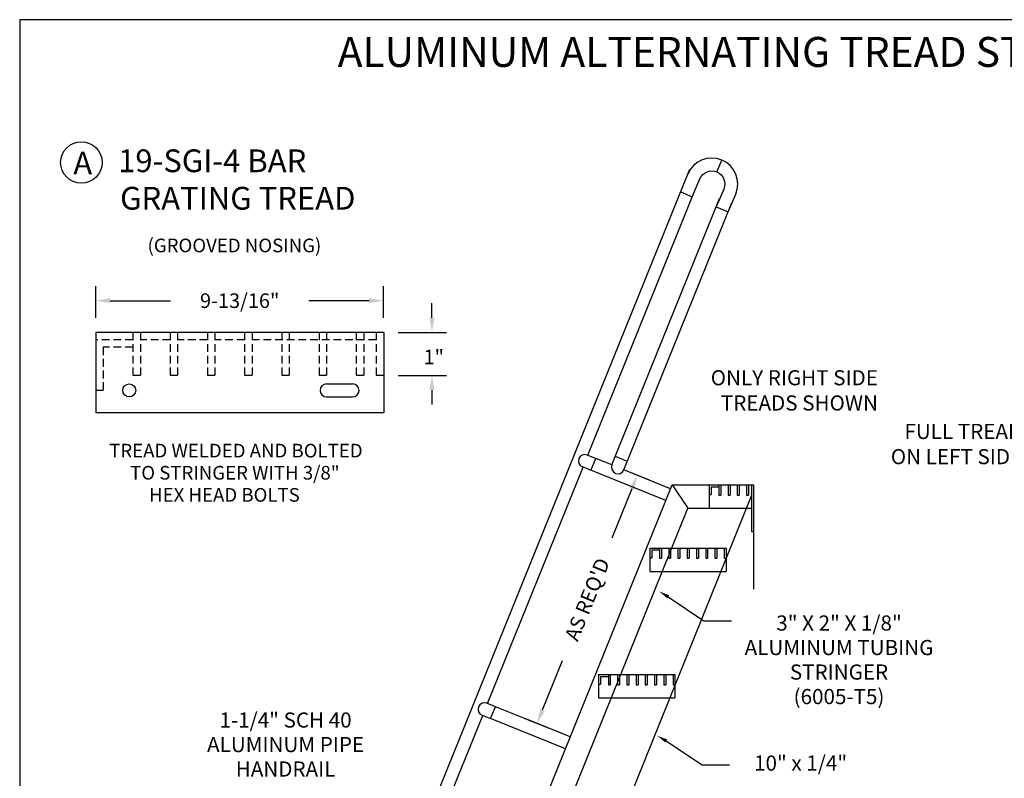
# Model space of a CAD drawing. Extents: x 181 to 439, y -17 to 169.
# Drawn here: x 181 to 307, y 72 to 169 of the extents above; entities that cross this region are included whole.
import ezdxf
from ezdxf.enums import TextEntityAlignment as Align

# ---------------------------------------------------------------- set-up
doc = ezdxf.new("R2010")
doc.units = 0
doc.header["$LTSCALE"] = 4
doc.header["$MEASUREMENT"] = 0
doc.header["$PDMODE"] = 33
doc.linetypes.add('HIDDEN', pattern=[0.375, 0.25, -0.125])
doc.layers.get('0').update_dxf_attribs({"linetype": 'CONTINUOUS'})
doc.layers.get('DEFPOINTS').update_dxf_attribs({"linetype": 'CONTINUOUS'})
doc.styles.add('ROMANC', font='romanc', dxfattribs={"height": 1.5314})
doc.styles.add('ROMANS', font='romans')
doc.dimstyles.new('STANDARD$0', dxfattribs={"dimscale": 30, "dimtxt": 0.0625, "dimasz": 0.0625, "dimexe": 0.0625, "dimexo": 0.0625, "dimgap": 0.0625, "dimtad": 0, "dimtih": 1, "dimtoh": 1, "dimdec": 4, "dimzin": 3, "dimdsep": 46, "dimlunit": 4, "dimtxsty": 'ROMANS', "dimcen": 0.0625, "dimadec": 0, "dimazin": 0, "dimtfac": 1, "dimtdec": 4, "dimtofl": 0, "dimtmove": 2, "dimatfit": 3, "dimfxl": 1, "dimfrac": 2, "dimtolj": 1, "dimtzin": 3, "dimarcsym": 0})
doc.dimstyles.new('STANDARD$2', dxfattribs={"dimscale": 12, "dimtxt": 0.18, "dimasz": 0.125, "dimexe": 0.125, "dimexo": 0.125, "dimgap": 0.0625, "dimtad": 0, "dimtih": 1, "dimtoh": 1, "dimdec": 0, "dimzin": 0, "dimdsep": 46, "dimlunit": 4, "dimtxsty": 'ROMANS', "dimcen": 0.0625, "dimadec": 0, "dimazin": 0, "dimtfac": 1, "dimtdec": 0, "dimtofl": 0, "dimtmove": 2, "dimatfit": 3, "dimfxl": 1, "dimtolj": 1, "dimtzin": 0, "dimarcsym": 0})

# ---------------------------------------------------------------- blocks, each defined once
blk = doc.blocks.new('*D6')
at = {"color": 0, "lineweight": -2}
for p, q in [((190.49, 130.84), (190.49, 134.92)), ((227.49, 130.84), (227.49, 134.92)), ((192.36, 133.04), (200.11, 133.04)), ((225.62, 133.04), (217.87, 133.04))]:
    blk.add_line(p, q, dxfattribs=at)
at = {"color": 0}
for points in [[(192.36, 133.36), (192.36, 132.73), (190.49, 133.04)], [(225.62, 133.36), (225.62, 132.73), (227.49, 133.04)]]:
    blk.add_solid(points, dxfattribs=at)
at = {"layer": 'DEFPOINTS', "color": 0}
for p in [(227.49, 133.04), (190.49, 128.97), (227.49, 128.97)]:
    blk.add_point(p, dxfattribs=at)
at = {"color": 0, "insert": (208.99, 133.04), "char_height": 1.875, "attachment_point": 5, "style": 'ROMANS'}
blk.add_mtext('\\A1;9-13/16"', dxfattribs=at)
blk = doc.blocks.new('*D7')
at = {"color": 0, "lineweight": -2}
for p, q in [((233.7, 130.84), (233.7, 132.72)), ((229.37, 128.97), (235.57, 128.97)), ((229.37, 123.43), (235.57, 123.43)), ((233.7, 121.56), (233.7, 119.68))]:
    blk.add_line(p, q, dxfattribs=at)
at = {"color": 0}
for points in [[(233.38, 130.84), (234.01, 130.84), (233.7, 128.97)], [(233.38, 121.56), (234.01, 121.56), (233.7, 123.43)]]:
    blk.add_solid(points, dxfattribs=at)
at = {"layer": 'DEFPOINTS', "color": 0}
for p in [(227.49, 128.97), (227.49, 123.43), (233.7, 123.43)]:
    blk.add_point(p, dxfattribs=at)
at = {"color": 0, "insert": (233.93, 125.8), "char_height": 1.875, "attachment_point": 5, "style": 'ROMANS'}
blk.add_mtext('\\A1;1"', dxfattribs=at)
blk = doc.blocks.new('A$C451C0C06')
at = {"color": 7}
blk.add_line((-123.17, 16.09), (-113.36, 16.09), dxfattribs=at)
for p, q in [((-123.17, 16.09), (-113.36, 16.09)), ((-123.17, 16.09), (-123.17, 13.09)), ((-122.92, 15.84), (-121.92, 15.84)), ((-122.92, 15.84), (-122.92, 14.84)), ((-121.92, 16.09), (-121.92, 14.77)), ((-121.67, 16.09), (-121.67, 14.77)), ((-120.73, 16.09), (-120.73, 14.77)), ((-120.48, 16.09), (-120.48, 14.77)), ((-119.54, 16.09), (-119.54, 14.77)), ((-119.29, 16.09), (-119.29, 14.77)), ((-118.36, 16.09), (-118.36, 14.77)), ((-118.11, 16.09), (-118.11, 14.77)), ((-117.17, 16.09), (-117.17, 14.77)), ((-116.92, 16.09), (-116.92, 14.77)), ((-115.98, 16.09), (-115.98, 14.77)), ((-115.73, 16.09), (-115.73, 14.77)), ((-114.79, 16.09), (-114.79, 14.77)), ((-114.54, 16.09), (-114.54, 14.77)), ((-113.61, 16.09), (-113.61, 14.77)), ((-113.36, 16.09), (-113.36, 13.09)), ((-123.17, 14.84), (-122.92, 14.84)), ((-121.92, 14.77), (-121.67, 14.77)), ((-120.73, 14.77), (-120.48, 14.77)), ((-119.54, 14.77), (-119.29, 14.77)), ((-118.36, 14.77), (-118.11, 14.77)), ((-117.17, 14.77), (-116.92, 14.77)), ((-115.98, 14.77), (-115.73, 14.77)), ((-114.79, 14.77), (-114.54, 14.77)), ((-113.61, 14.77), (-113.36, 14.77)), ((-123.17, 13.09), (-113.36, 13.09))]:
    blk.add_line(p, q)
at = {"color": 6}
blk.add_line((-118.08, 16.09), (-113.36, 16.09), dxfattribs=at)
blk = doc.blocks.new('*D10')
at = {"color": 0, "lineweight": -2}
blk.add_arc((236.06, 12.12), 12.01, 7.1625, 60.8375, dxfattribs=at)
at = {"color": 0}
for points in [[(241.8, 22.38), (242.02, 22.83), (240.56, 23.26)], [(248.22, 13.64), (247.72, 13.6), (248.06, 12.12)]]:
    blk.add_solid(points, dxfattribs=at)
at = {"layer": 'DEFPOINTS', "color": 0}
for p in [(274.78, 107.97), (244.5, 20.66), (233.4, 12.12), (236.16, 12.37), (251.53, 12.12)]:
    blk.add_point(p, dxfattribs=at)
at = {"color": 0, "insert": (258.02, 24.2), "char_height": 2.16, "attachment_point": 5, "style": 'ROMANS'}
blk.add_mtext('\\A1;68° STANDARD\\P56° AVAILABLE', dxfattribs=at)
blk = doc.blocks.new('*D12')
at = {"color": 0, "lineweight": -2}
for p, q in [((261.58, 110.01), (258.36, 111.31)), ((259.4, 108.87), (256.83, 102.52)), ((247.91, 80.44), (250.48, 86.79)), ((248.69, 78.1), (245.47, 79.4))]:
    blk.add_line(p, q, dxfattribs=at)
at = {"color": 0}
for points in [[(259.11, 108.98), (259.69, 108.75), (260.1, 110.61)], [(247.62, 80.56), (248.2, 80.32), (247.21, 78.7)]]:
    blk.add_solid(points, dxfattribs=at)
at = {"layer": 'DEFPOINTS', "color": 0}
for p in [(260.1, 110.61), (263.32, 109.3), (250.43, 77.4)]:
    blk.add_point(p, dxfattribs=at)
at = {"color": 0, "insert": (253.65, 94.65), "char_height": 1.875, "attachment_point": 5, "rotation": 68, "style": 'ROMANS'}
blk.add_mtext("\\A1;AS REQ'D", dxfattribs=at)

msp = doc.modelspace()

# ---------------------------------------------------------------- linework, layer by layer
at = {"color": 5}
for p, q in [((438.57423, 169.15235), (180.71327, 169.15235)), ((180.71327, 169.15235), (180.71327, -16.50755))]:
    msp.add_line(p, q, dxfattribs=at)
at = {"color": 7}
for p, q in [((227.94831, 53.78272), (266.84207, 149.95138)), ((253.73553, 113.177), (267.56422, 147.40423)), ((256.83232, 111.92582), (270.66102, 146.15304)), ((258.36363, 111.28463), (272.20014, 145.5312)), ((256.83256, 111.92572), (253.65819, 113.20825)), ((240.84531, 81.27261), (253.11368, 111.63788)), ((263.74384, 107.34301), (253.03635, 111.66912)), ((264.36569, 108.88214), (258.37169, 111.30387)), ((275.03076, 109.37251), (275.03076, 103.37251)), ((264.06295, 94.98693), (268.65557, 91.91322)), ((268.65557, 91.91322), (272.19066, 91.91322)), ((229.48743, 53.16087), (240.22347, 79.73348)), ((250.43239, 77.39917), (241.85254, 80.86566)), ((250.85363, 75.43862), (241.2307, 79.32653)), ((251.47533, 76.97738), (245.7546, 79.2887)), ((263.81877, 76.44858), (268.41139, 73.37487)), ((268.41139, 73.37487), (271.94648, 73.37487))]:
    msp.add_line(p, q, dxfattribs=at)
for p, q in [((227.49275, 128.96799), (190.4892, 128.96799)), ((190.4892, 128.96799), (190.4892, 118.64819)), ((227.49275, 128.96799), (227.49275, 118.64819)), ((220.15375, 122.35583), (223.50259, 122.35583)), ((220.15375, 120.68141), (223.50259, 120.68141)), ((227.49275, 118.64819), (190.4892, 118.64819)), ((264.56381, 109.37251), (275.03076, 109.37251)), ((264.56381, 109.37251), (274.37631, 109.37251)), ((269.31381, 109.37251), (269.31381, 106.37251)), ((269.31381, 109.37251), (269.31381, 106.37251)), ((269.56381, 109.12251), (270.56381, 109.12251)), ((269.56381, 109.12251), (269.56381, 108.12251)), ((270.56381, 109.37251), (270.56381, 108.06001)), ((270.56381, 109.37251), (270.56381, 108.06001)), ((270.81381, 109.37251), (270.81381, 108.06001)), ((270.81381, 109.37251), (270.81381, 108.06001)), ((271.75131, 109.37251), (271.75131, 108.06001)), ((272.00131, 109.37251), (272.00131, 108.06001)), ((272.93881, 109.37251), (272.93881, 108.06001)), ((273.18881, 109.37251), (273.18881, 108.06001)), ((274.12631, 109.37251), (274.12631, 108.06001)), ((274.37631, 109.37251), (274.37631, 108.06001)), ((274.78076, 109.37251), (274.78076, 103.37251)), ((274.78076, 109.37251), (274.78076, 106.37251)), ((275.03076, 109.37251), (275.03076, 103.37251)), ((275.03076, 109.37251), (275.03076, 103.37251)), ((269.31381, 108.12251), (269.56381, 108.12251)), ((270.56381, 108.06001), (270.81381, 108.06001)), ((270.56381, 108.06001), (270.81381, 108.06001)), ((271.75131, 108.06001), (272.00131, 108.06001)), ((272.93881, 108.06001), (273.18881, 108.06001)), ((274.12631, 108.06001), (274.37631, 108.06001)), ((266.58734, 106.37251), (274.37631, 106.37251)), ((269.31381, 106.37251), (274.78076, 106.37251)), ((274.78076, 103.37251), (275.03076, 103.37251)), ((275.03076, 103.37251), (275.03076, 95.97372))]:
    msp.add_line(p, q)
at = {"linetype": 'HIDDEN'}
for p, q in [((195.27326, 128.01117), (190.4892, 128.01117)), ((195.27326, 128.96799), (195.27326, 123.43225)), ((196.23007, 128.96799), (196.23007, 123.43225)), ((200.05732, 128.01117), (196.23007, 128.01117)), ((200.05732, 128.96799), (200.05732, 123.43225)), ((201.01414, 128.96799), (201.01414, 123.43225)), ((204.84139, 128.01117), (201.01414, 128.01117)), ((204.84139, 128.96799), (204.84139, 123.43225)), ((205.7982, 128.96799), (205.7982, 123.43225)), ((209.62545, 128.01117), (205.7982, 128.01117)), ((209.62545, 128.96799), (209.62545, 123.43225)), ((210.58226, 128.96799), (210.58226, 123.43225)), ((226.53594, 128.01117), (210.58226, 128.01117)), ((214.40951, 128.96799), (214.40951, 123.43225)), ((215.36632, 128.96799), (215.36632, 123.43225)), ((219.19357, 128.96799), (219.19357, 123.43225)), ((220.15039, 128.96799), (220.15039, 123.43225)), ((223.97764, 128.96799), (223.97764, 123.43225)), ((224.93445, 128.96799), (224.93445, 123.43225)), ((226.53594, 128.96799), (226.53594, 123.43225)), ((191.44601, 127.05436), (191.44601, 121.51862)), ((195.27326, 127.05436), (191.44601, 127.05436)), ((196.23007, 123.43225), (195.27326, 123.43225)), ((201.01414, 123.43225), (200.05732, 123.43225)), ((205.7982, 123.43225), (204.84139, 123.43225)), ((210.58226, 123.43225), (209.62545, 123.43225)), ((215.36632, 123.43225), (214.40951, 123.43225)), ((220.15039, 123.43225), (219.19357, 123.43225)), ((224.93445, 123.43225), (223.97764, 123.43225)), ((227.49275, 123.43225), (226.53594, 123.43225)), ((191.44601, 121.51862), (190.4892, 121.51862))]:
    msp.add_line(p, q, dxfattribs=at)
at = {"color": 4}
for p, q in [((227.39664, 17.38052), (264.56381, 109.37251)), ((264.56381, 109.37251), (266.58734, 106.37251)), ((230.39664, 16.79738), (266.58734, 106.37251))]:
    msp.add_line(p, q, dxfattribs=at)
at = {"color": 6}
msp.add_line((269.64981, 109.37251), (274.37631, 109.37251), dxfattribs=at)
at = {"color": 3}
msp.add_line((236.15862, 12.37251), (274.78076, 107.96568), dxfattribs=at)
at = {"color": 7}
for points in [[(265.66869, 147.02708), (267.15736, 146.39518), (268.13419, 148.69644, -0.414213562), (270.32395, 149.58116), (270.97257, 151.1092, 0.414213562), (266.60615, 149.34505)], [(270.32395, 149.58116, -0.414213562), (271.20867, 147.3914), (270.23185, 145.09013), (271.75988, 144.44152), (272.73671, 146.74278, 0.414213562), (270.97257, 151.1092, 0.414213562)]]:
    msp.add_lwpolyline(points, format="xyb", dxfattribs=at)
for points in [[(254.12115, 111.23083), (254.743, 112.76996)], [(258.80998, 112.38868), (257.27085, 113.01052)]]:
    msp.add_lwpolyline(points, dxfattribs=at)
msp.add_lwpolyline([(240.14589, 79.76482), (241.2307, 79.32653), (241.85254, 80.86566), (240.76774, 81.30395, 1)], format="xyb", close=True, dxfattribs=at)
at = {"color": 5}
msp.add_circle((188.63792, 150.80366), 2.66792, dxfattribs=at)
msp.add_circle((194.79486, 121.51862), 0.83721)
for centre, start, end in [((220.15375, 121.51862), 90, 270), ((223.50259, 121.51862), 270, 90)]:
    msp.add_arc(centre, 0.83721, start, end)
at = {"color": 7}
for centre, start, end in [((253.34727, 112.43868), 68, 248), ((257.60212, 111.6148), 158, 338)]:
    msp.add_arc(centre, 0.83, start, end, dxfattribs=at)
for points in [[(263.94645, 94.78959), (264.17945, 95.18428), (262.87888, 95.68593)], [(263.70227, 76.25123), (263.93527, 76.64592), (262.6347, 77.14758)]]:
    msp.add_solid(points, dxfattribs=at)

# ---------------------------------------------------------------- block references
for p in [(384.8542, 85.16032), (378.28877, 68.91032)]:
    msp.add_blockref('A$C451C0C06', p)

# ---------------------------------------------------------------- texts
at = {"color": 5}
for s, height, style, p in [('ALUMINUM ALTERNATING TREAD STAIR w/ WALK-THRU', 3.844776, 'ROMANC', (221.58211, 163.08764)), ('19-SGI-4 BAR ', 2.925153, 'ROMANS', (193.3614, 149.55705)), ('GRATING TREAD', 2.925153, 'ROMANS', (193.61893, 144.74172))]:
    msp.add_text(s, height=height, dxfattribs=dict(at, style=style)).set_placement(p)
at = {"color": 5, "style": 'ROMANS'}
msp.add_text('A', height=2.92515, dxfattribs=at).set_placement((188.81667, 149.26513), align=Align.CENTER)
at = {"style": 'ROMANS'}
for s, p in [('(GROOVED NOSING)', (197.14466, 139.26121)), ('TREAD WELDED AND BOLTED', (192.21701, 112.88996)), ('TO STRINGER WITH 3/8"', (194.90346, 110.04839)), ('HEX HEAD BOLTS', (197.34569, 107.20681))]:
    msp.add_text(s, height=1.7550918, dxfattribs=at).set_placement(p)
at = {"color": 7, "style": 'ROMANS'}
for s, p in [('3" X 2" X 1/8"', (286.01062, 90.64271)), ('ALUMINUM TUBING', (286.01062, 87.49256)), ('STRINGER', (286.01062, 84.34241)), ('(6005-T5)', (286.01062, 81.19227)), ('1-1/4" SCH 40', (214.8858, 78.17719)), ('ALUMINUM PIPE', (214.8858, 75.02704)), ('10" x 1/4"', (281.07353, 72.64565)), ('HANDRAIL', (214.8858, 71.87689))]:
    msp.add_text(s, height=1.94568, dxfattribs=at).set_placement(p, align=Align.CENTER)
at = {"color": 7, "char_height": 1.94568, "attachment_point": 9, "style": 'ROMANS'}
for s, insert in [('\\A1;ONLY RIGHT SIDE\\PTREADS SHOWN', (291.01484, 118.92189)), ('\\A1;FULL TREAD\\PON LEFT SIDE', (309.55538, 112.023))]:
    msp.add_mtext(s, dxfattribs=dict(at, insert=insert))

# ---------------------------------------------------------------- dimensions: what is measured, and where the dimension line sits
dim = msp.add_linear_dim(base=(227.49275, 133.04354), p1=(190.4892, 128.96799), p2=(227.49275, 128.96799), text='9-13/16"', dimstyle='STANDARD$0')
dim.commit()
dim.dimension.update_dxf_attribs({"geometry": '*D6', "text_midpoint": (208.99098, 133.04354)})
dim = msp.add_linear_dim(base=(233.69634, 123.43225), p1=(227.49275, 128.96799), p2=(227.49275, 123.43225), angle=90, text='1"', dimstyle='STANDARD$0')
dim.commit()
dim.dimension.update_dxf_attribs({"geometry": '*D7', "text_midpoint": (233.93241, 125.80155), "dimtype": 160})
dim = msp.add_aligned_dim(p1=(250.43239, 77.39917), p2=(263.32285, 109.30347), distance=3.47608, text="AS REQ'D", dimstyle='STANDARD$0')
dim.commit()
dim.dimension.update_dxf_attribs({"geometry": '*D12', "text_midpoint": (253.65467, 94.65351), "text_rotation": 68})
dim = msp.add_angular_dim_2l(base=(244.49822, 20.66191), line1=((236.15862, 12.37251), (274.78076, 107.96568)), line2=((251.5283, 12.12251), (233.39664, 12.12251)), text='<> STANDARD\\P56° AVAILABLE', dimstyle='STANDARD$2')
dim.commit()
dim.dimension.update_dxf_attribs({"geometry": '*D10', "text_midpoint": (258.02295, 24.19888), "dimtype": 162})

doc.saveas('drawing.dxf')
